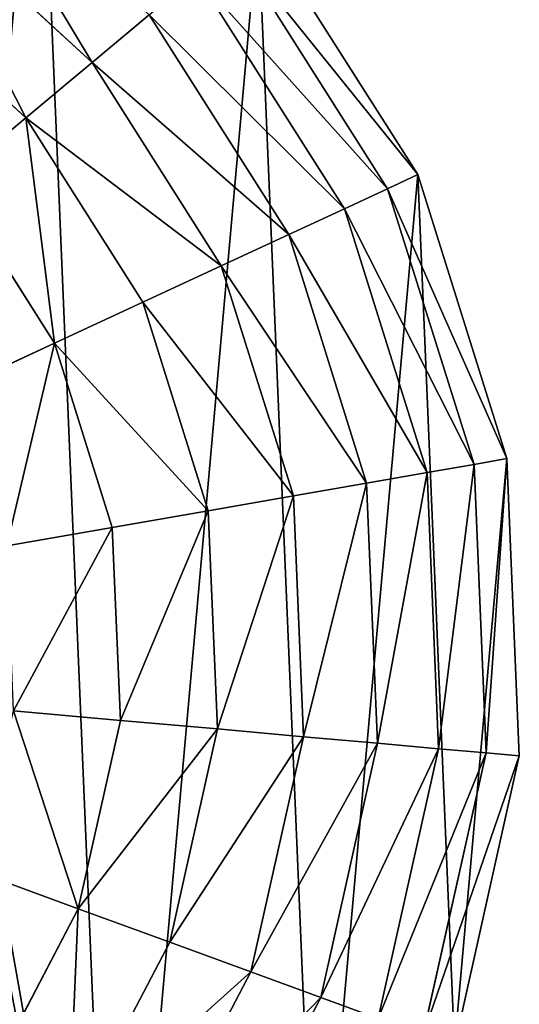
# Model space of a CAD drawing. Extents: x 0 to 4692, y 0 to 1336.
# Drawn here: x 2067 to 2178, y 265 to 482 of the extents above; entities that cross this region are included whole.
import ezdxf

# ---------------------------------------------------------------- set-up
doc = ezdxf.new("R2010")
doc.units = 0
doc.header["$LTSCALE"] = 25.4
doc.layers.get('0').update_dxf_attribs({"color": 13, "linetype": 'CONTINUOUS'})

# ---------------------------------------------------------------- blocks, each defined once
blk = doc.blocks.new('K5-02A-50UV_3D_CATERPILLAR')
at = {"color": 4}
for p, q in [((2083.37, 472.81, 163.56), (2044.14, 508.87, 163.56)), ((2083.37, 472.81, 163.56), (2044.14, 508.87, 163.56)), ((2155.36, 447.99, 40.21), (2120.11, 503.53, 40.21)), ((2155.36, 447.99, 40.21), (2120.11, 503.53, 40.21)), ((2148.68, 444.88, 73.14), (2114.46, 498.8, 73.14)), ((2148.68, 444.88, 73.14), (2114.46, 498.8, 73.14)), ((2068.72, 460.56, 189.66), (2033.17, 493.25, 189.66)), ((2068.72, 460.56, 189.66), (2033.17, 493.25, 189.66)), ((2139.12, 440.45, 104.94), (2106.38, 492.05, 104.94)), ((2139.12, 440.45, 104.94), (2106.38, 492.05, 104.94)), ((2083.37, 472.81, 163.56), (2095.97, 483.35, 135.2)), ((2083.37, 472.81, 163.56), (2095.97, 483.35, 135.2)), ((2126.82, 434.74, 135.2), (2095.97, 483.35, 135.2)), ((2126.82, 434.74, 135.2), (2095.97, 483.35, 135.2)), ((2068.72, 460.56, 189.66), (2083.37, 472.81, 163.56)), ((2068.72, 460.56, 189.66), (2083.37, 472.81, 163.56)), ((2111.91, 427.82, 163.56), (2083.37, 472.81, 163.56)), ((2111.91, 427.82, 163.56), (2083.37, 472.81, 163.56)), ((2052.21, 446.75, 213.18), (2068.72, 460.56, 189.66)), ((2052.21, 446.75, 213.18), (2068.72, 460.56, 189.66)), ((2094.59, 419.78, 189.66), (2068.72, 460.56, 189.66)), ((2094.59, 419.78, 189.66), (2068.72, 460.56, 189.66)), ((2075.07, 410.72, 213.18), (2052.21, 446.75, 213.18)), ((2075.07, 410.72, 213.18), (2052.21, 446.75, 213.18)), ((2148.68, 444.88, 73.14), (2155.36, 447.99, 40.21)), ((2148.68, 444.88, 73.14), (2155.36, 447.99, 40.21)), ((2175.03, 385.21, 40.21), (2155.36, 447.99, 40.21)), ((2175.03, 385.21, 40.21), (2155.36, 447.99, 40.21)), ((2139.12, 440.45, 104.94), (2148.68, 444.88, 73.14)), ((2139.12, 440.45, 104.94), (2148.68, 444.88, 73.14)), ((2167.78, 383.94, 73.14), (2148.68, 444.88, 73.14)), ((2167.78, 383.94, 73.14), (2148.68, 444.88, 73.14)), ((2126.82, 434.74, 135.2), (2139.12, 440.45, 104.94)), ((2126.82, 434.74, 135.2), (2139.12, 440.45, 104.94)), ((2157.4, 382.13, 104.94), (2139.12, 440.45, 104.94)), ((2157.4, 382.13, 104.94), (2139.12, 440.45, 104.94)), ((2111.91, 427.82, 163.56), (2126.82, 434.74, 135.2)), ((2111.91, 427.82, 163.56), (2126.82, 434.74, 135.2)), ((2144.04, 379.8, 135.2), (2126.82, 434.74, 135.2)), ((2144.04, 379.8, 135.2), (2126.82, 434.74, 135.2)), ((2094.59, 419.78, 189.66), (2111.91, 427.82, 163.56)), ((2094.59, 419.78, 189.66), (2111.91, 427.82, 163.56)), ((2127.85, 376.98, 163.56), (2111.91, 427.82, 163.56)), ((2127.85, 376.98, 163.56), (2111.91, 427.82, 163.56)), ((2075.07, 410.72, 213.18), (2094.59, 419.78, 189.66)), ((2075.07, 410.72, 213.18), (2094.59, 419.78, 189.66)), ((2109.04, 373.69, 189.66), (2094.59, 419.78, 189.66)), ((2109.04, 373.69, 189.66), (2094.59, 419.78, 189.66)), ((2053.59, 400.75, 233.83), (2075.07, 410.72, 213.18)), ((2053.59, 400.75, 233.83), (2075.07, 410.72, 213.18)), ((2087.84, 369.99, 213.18), (2075.07, 410.72, 213.18)), ((2087.84, 369.99, 213.18), (2075.07, 410.72, 213.18)), ((2157.4, 382.13, 104.94), (2167.78, 383.94, 73.14)), ((2157.4, 382.13, 104.94), (2167.78, 383.94, 73.14)), ((2167.78, 383.94, 73.14), (2175.03, 385.21, 40.21)), ((2167.78, 383.94, 73.14), (2175.03, 385.21, 40.21)), ((2170.45, 320.14, 73.14), (2167.78, 383.94, 73.14)), ((2170.45, 320.14, 73.14), (2167.78, 383.94, 73.14)), ((2177.79, 319.48, 40.21), (2175.03, 385.21, 40.21)), ((2177.79, 319.48, 40.21), (2175.03, 385.21, 40.21)), ((2144.04, 379.8, 135.2), (2157.4, 382.13, 104.94)), ((2144.04, 379.8, 135.2), (2157.4, 382.13, 104.94)), ((2159.96, 321.07, 104.94), (2157.4, 382.13, 104.94)), ((2159.96, 321.07, 104.94), (2157.4, 382.13, 104.94)), ((2127.85, 376.98, 163.56), (2144.04, 379.8, 135.2)), ((2127.85, 376.98, 163.56), (2144.04, 379.8, 135.2)), ((2146.45, 322.28, 135.2), (2144.04, 379.8, 135.2)), ((2146.45, 322.28, 135.2), (2144.04, 379.8, 135.2)), ((2109.04, 373.69, 189.66), (2127.85, 376.98, 163.56)), ((2109.04, 373.69, 189.66), (2127.85, 376.98, 163.56)), ((2130.08, 323.74, 163.56), (2127.85, 376.98, 163.56)), ((2130.08, 323.74, 163.56), (2127.85, 376.98, 163.56)), ((2087.84, 369.99, 213.18), (2109.04, 373.69, 189.66)), ((2087.84, 369.99, 213.18), (2109.04, 373.69, 189.66)), ((2111.06, 325.44, 189.66), (2109.04, 373.69, 189.66)), ((2111.06, 325.44, 189.66), (2109.04, 373.69, 189.66)), ((2064.51, 365.92, 233.83), (2087.84, 369.99, 213.18)), ((2064.51, 365.92, 233.83), (2087.84, 369.99, 213.18)), ((2089.62, 327.35, 213.18), (2087.84, 369.99, 213.18)), ((2089.62, 327.35, 213.18), (2087.84, 369.99, 213.18)), ((2066.04, 329.46, 233.83), (2089.62, 327.35, 213.18)), ((2066.04, 329.46, 233.83), (2089.62, 327.35, 213.18)), ((2080.31, 285.7, 213.18), (2089.62, 327.35, 213.18)), ((2080.31, 285.7, 213.18), (2089.62, 327.35, 213.18)), ((2089.62, 327.35, 213.18), (2111.06, 325.44, 189.66)), ((2089.62, 327.35, 213.18), (2111.06, 325.44, 189.66)), ((2100.52, 278.31, 189.66), (2111.06, 325.44, 189.66)), ((2100.52, 278.31, 189.66), (2111.06, 325.44, 189.66)), ((2111.06, 325.44, 189.66), (2130.08, 323.74, 163.56)), ((2111.06, 325.44, 189.66), (2130.08, 323.74, 163.56)), ((2118.46, 271.74, 163.56), (2130.08, 323.74, 163.56)), ((2118.46, 271.74, 163.56), (2130.08, 323.74, 163.56)), ((2130.08, 323.74, 163.56), (2146.45, 322.28, 135.2)), ((2130.08, 323.74, 163.56), (2146.45, 322.28, 135.2)), ((2133.89, 266.1, 135.2), (2146.45, 322.28, 135.2)), ((2133.89, 266.1, 135.2), (2146.45, 322.28, 135.2)), ((2146.45, 322.28, 135.2), (2159.96, 321.07, 104.94)), ((2146.45, 322.28, 135.2), (2159.96, 321.07, 104.94)), ((2146.63, 261.43, 104.94), (2159.96, 321.07, 104.94)), ((2146.63, 261.43, 104.94), (2159.96, 321.07, 104.94)), ((2156.52, 257.81, 73.14), (2170.45, 320.14, 73.14)), ((2156.52, 257.81, 73.14), (2170.45, 320.14, 73.14)), ((2159.96, 321.07, 104.94), (2170.45, 320.14, 73.14)), ((2159.96, 321.07, 104.94), (2170.45, 320.14, 73.14)), ((2170.45, 320.14, 73.14), (2177.79, 319.48, 40.21)), ((2170.45, 320.14, 73.14), (2177.79, 319.48, 40.21)), ((2163.44, 255.28, 40.21), (2177.79, 319.48, 40.21)), ((2163.44, 255.28, 40.21), (2177.79, 319.48, 40.21)), ((2080.31, 285.7, 213.18), (2058.07, 293.84, 233.83)), ((2080.31, 285.7, 213.18), (2058.07, 293.84, 233.83)), ((2060.54, 247.88, 213.18), (2080.31, 285.7, 213.18)), ((2060.54, 247.88, 213.18), (2080.31, 285.7, 213.18)), ((2100.52, 278.31, 189.66), (2080.31, 285.7, 213.18)), ((2100.52, 278.31, 189.66), (2080.31, 285.7, 213.18)), ((2078.15, 235.51, 189.66), (2100.52, 278.31, 189.66)), ((2078.15, 235.51, 189.66), (2100.52, 278.31, 189.66)), ((2118.46, 271.74, 163.56), (2100.52, 278.31, 189.66)), ((2118.46, 271.74, 163.56), (2100.52, 278.31, 189.66)), ((2093.77, 224.53, 163.56), (2118.46, 271.74, 163.56)), ((2093.77, 224.53, 163.56), (2118.46, 271.74, 163.56)), ((2133.89, 266.1, 135.2), (2118.46, 271.74, 163.56)), ((2133.89, 266.1, 135.2), (2118.46, 271.74, 163.56)), ((2107.22, 215.08, 135.2), (2133.89, 266.1, 135.2)), ((2107.22, 215.08, 135.2), (2133.89, 266.1, 135.2)), ((2146.63, 261.43, 104.94), (2133.89, 266.1, 135.2)), ((2146.63, 261.43, 104.94), (2133.89, 266.1, 135.2))]:
    blk.add_line(p, q, dxfattribs=at)
mesh = blk.add_polyface(dxfattribs=at)
corners = [(1915.69, 338.35, 40.21), (1908.79, 426.21, 40.21), (1884.53, 355.61, 40.21), (1915.34, 352.62, 40.21), (2032.89, 113.31, 40.21), (1974, 266.64, 40.21), (1970.11, 93.64, 40.21), (1986.49, 265.16, 40.21), (1998.33, 265.83, 40.21), (2009.51, 268.65, 40.21), (2020.03, 273.61, 40.21), (2029.52, 280.57, 40.21), (2037.63, 289.41, 40.21), (2088.43, 148.56, 40.21), (2044.36, 300.12, 40.21), (2049.7, 312.71, 40.21), (2053.58, 329.26, 40.21), (2053.59, 345.06, 40.21), (2071.69, 548.06, 40.21), (2120.11, 503.53, 40.21), (2132.96, 196.98, 40.21), (2155.36, 447.99, 40.21), (2163.44, 255.28, 40.21), (2175.03, 385.21, 40.21), (2177.79, 319.48, 40.21), (1839.75, 339.28, 40.21), (1883.46, 590.13, 40.21), (1820.68, 570.46, 40.21), (1873.76, 438.25, 40.21), (1949.19, 592.89, 40.21), (1918.22, 366.08, 40.21), (1923.46, 377.67, 40.21), (1930.65, 387.53, 40.21), (1939.78, 395.67, 40.21), (1950.84, 402.08, 40.21), (2013.39, 578.54, 40.21), (1963.17, 406.31, 40.21), (1976.11, 407.91, 40.21), (1989.66, 406.89, 40.21), (2003.81, 403.24, 40.21), (2015.24, 398.33, 40.21), (2025.42, 391.9, 40.21), (2034.35, 383.95, 40.21), (2042.03, 374.47, 40.21), (2049.74, 360.14, 40.21), (1678.54, 298.56, 40.21), (1690.13, 428.49, 40.21), (1675.78, 364.29, 40.21), (1698.21, 235.78, 40.21), (1720.61, 486.79, 40.21), (1733.46, 180.24, 40.21), (1765.14, 535.21, 40.21), (1781.88, 135.71, 40.21), (1840.18, 105.23, 40.21), (1934.79, 285.17, 40.21), (1872.28, 98.06, 40.21), (1904.38, 90.88, 40.21), (1949.63, 314.03, 40.21), (1951.58, 358.77, 40.21), (1961.51, 365.72, 40.21), (1974.82, 367.91, 40.21), (1982.95, 305.26, 40.21), (1991.25, 364.51, 40.21), (1995.38, 304.53, 40.21), (2007.32, 356.72, 40.21), (2006.25, 307.83, 40.21), (2014.7, 314.38, 40.21), (2017.16, 346.53, 40.21), (2019.86, 323.41, 40.21), (2021.2, 335.05, 40.21), (1943.62, 331.33, 40.21), (1945.31, 347.83, 40.21), (1943.5, 339.68, 40.21), (1945.66, 322.78, 40.21)]
mesh.append_faces([[corners[k] for k in face] for face in [(0, 1, 2), (23, 22, 24), (45, 46, 47), (67, 68, 69), (70, 71, 72)]], dxfattribs={"vtx0": -1, "color": 4})
mesh.append_faces([[corners[k] for k in face] for face in [(4, 5, 6), (5, 4, 7), (7, 4, 8), (8, 4, 9), (9, 4, 10), (10, 4, 11), (11, 4, 12), (12, 13, 14), (14, 13, 15), (15, 13, 16), (16, 13, 17), (18, 13, 19), (19, 20, 21), (21, 22, 23), (26, 1, 29), (29, 34, 35), (35, 40, 18), (46, 48, 49), (49, 50, 51), (51, 52, 27), (25, 53, 54), (54, 6, 57), (58, 6, 59), (59, 6, 60), (60, 61, 62), (62, 63, 64), (64, 66, 67), (71, 73, 58)]], dxfattribs={"vtx0": -1, "vtx1": -1, "color": 4})
mesh.append_faces([[corners[k] for k in face] for face in [(17, 13, 18), (29, 1, 3), (27, 53, 25), (57, 6, 58), (60, 6, 5)]], dxfattribs={"vtx0": -1, "vtx1": -1, "vtx2": -1, "color": 4})
mesh.append_faces([[corners[k] for k in face] for face in [(1, 0, 3), (12, 4, 13), (19, 13, 20), (21, 20, 22), (25, 26, 27), (26, 25, 28), (26, 28, 1), (29, 3, 30), (29, 30, 31), (29, 31, 32), (29, 32, 33), (29, 33, 34), (35, 34, 36), (35, 36, 37), (35, 37, 38), (35, 38, 39), (35, 39, 40), (18, 40, 41), (18, 41, 42), (18, 42, 43), (18, 43, 44), (18, 44, 17), (46, 45, 48), (49, 48, 50), (51, 50, 52), (27, 52, 53), (54, 53, 55), (54, 55, 56), (54, 56, 6), (60, 5, 61), (62, 61, 63), (64, 63, 65), (64, 65, 66), (67, 66, 68), (71, 70, 73), (58, 73, 57)]], dxfattribs={"vtx0": -1, "vtx2": -1, "color": 4})
mesh = blk.add_polyface(dxfattribs=at)
corners = [(2083.37, 472.81, 163.56), (2053.59, 522.32, 135.2), (2095.97, 483.35, 135.2), (2044.14, 508.87, 163.56)]
mesh.append_faces([[corners[k] for k in face] for face in [(0, 1, 2), (1, 0, 3)]], dxfattribs={"vtx0": -1, "color": 4})
mesh = blk.add_polyface(dxfattribs=at)
corners = [(2068.72, 460.56, 189.66), (2044.14, 508.87, 163.56), (2083.37, 472.81, 163.56), (2033.17, 493.25, 189.66)]
mesh.append_faces([[corners[k] for k in face] for face in [(0, 1, 2), (1, 0, 3)]], dxfattribs={"vtx0": -1, "color": 4})
mesh = blk.add_polyface(dxfattribs=at)
corners = [(2114.46, 498.8, 73.14), (2155.36, 447.99, 40.21), (2148.68, 444.88, 73.14), (2120.11, 503.53, 40.21)]
mesh.append_faces([[corners[k] for k in face] for face in [(0, 1, 2), (1, 0, 3)]], dxfattribs={"vtx0": -1, "color": 4})
mesh = blk.add_polyface(dxfattribs=at)
corners = [(2106.38, 492.05, 104.94), (2148.68, 444.88, 73.14), (2139.12, 440.45, 104.94), (2114.46, 498.8, 73.14)]
mesh.append_faces([[corners[k] for k in face] for face in [(0, 1, 2), (1, 0, 3)]], dxfattribs={"vtx0": -1, "color": 4})
mesh = blk.add_polyface(dxfattribs=at)
corners = [(2033.17, 493.25, 189.66), (2052.21, 446.75, 213.18), (2020.79, 475.64, 213.18), (2068.72, 460.56, 189.66)]
mesh.append_faces([[corners[k] for k in face] for face in [(0, 1, 2), (1, 0, 3)]], dxfattribs={"vtx0": -1, "color": 4})
mesh = blk.add_polyface(dxfattribs=at)
corners = [(2095.97, 483.35, 135.2), (2139.12, 440.45, 104.94), (2126.82, 434.74, 135.2), (2106.38, 492.05, 104.94)]
mesh.append_faces([[corners[k] for k in face] for face in [(0, 1, 2), (1, 0, 3)]], dxfattribs={"vtx0": -1, "color": 4})
mesh = blk.add_polyface(dxfattribs=at)
corners = [(2083.37, 472.81, 163.56), (2126.82, 434.74, 135.2), (2111.91, 427.82, 163.56), (2095.97, 483.35, 135.2)]
mesh.append_faces([[corners[k] for k in face] for face in [(0, 1, 2), (1, 0, 3)]], dxfattribs={"vtx0": -1, "color": 4})
mesh = blk.add_polyface(dxfattribs=at)
corners = [(2068.72, 460.56, 189.66), (2111.91, 427.82, 163.56), (2094.59, 419.78, 189.66), (2083.37, 472.81, 163.56)]
mesh.append_faces([[corners[k] for k in face] for face in [(0, 1, 2), (1, 0, 3)]], dxfattribs={"vtx0": -1, "color": 4})
mesh = blk.add_polyface(dxfattribs=at)
corners = [(2068.72, 460.56, 189.66), (2075.07, 410.72, 213.18), (2052.21, 446.75, 213.18), (2094.59, 419.78, 189.66)]
mesh.append_faces([[corners[k] for k in face] for face in [(0, 1, 2), (1, 0, 3)]], dxfattribs={"vtx0": -1, "color": 4})
mesh = blk.add_polyface(dxfattribs=at)
corners = [(2052.21, 446.75, 213.18), (2053.59, 400.75, 233.83), (2034.04, 431.56, 233.83), (2075.07, 410.72, 213.18)]
mesh.append_faces([[corners[k] for k in face] for face in [(0, 1, 2), (1, 0, 3)]], dxfattribs={"vtx0": -1, "color": 4})
mesh = blk.add_polyface(dxfattribs=at)
corners = [(2148.68, 444.88, 73.14), (2175.03, 385.21, 40.21), (2167.78, 383.94, 73.14), (2155.36, 447.99, 40.21)]
mesh.append_faces([[corners[k] for k in face] for face in [(0, 1, 2), (1, 0, 3)]], dxfattribs={"vtx0": -1, "color": 4})
mesh = blk.add_polyface(dxfattribs=at)
corners = [(2139.12, 440.45, 104.94), (2167.78, 383.94, 73.14), (2157.4, 382.13, 104.94), (2148.68, 444.88, 73.14)]
mesh.append_faces([[corners[k] for k in face] for face in [(0, 1, 2), (1, 0, 3)]], dxfattribs={"vtx0": -1, "color": 4})
mesh = blk.add_polyface(dxfattribs=at)
corners = [(2126.82, 434.74, 135.2), (2157.4, 382.13, 104.94), (2144.04, 379.8, 135.2), (2139.12, 440.45, 104.94)]
mesh.append_faces([[corners[k] for k in face] for face in [(0, 1, 2), (1, 0, 3)]], dxfattribs={"vtx0": -1, "color": 4})
mesh = blk.add_polyface(dxfattribs=at)
corners = [(2111.91, 427.82, 163.56), (2144.04, 379.8, 135.2), (2127.85, 376.98, 163.56), (2126.82, 434.74, 135.2)]
mesh.append_faces([[corners[k] for k in face] for face in [(0, 1, 2), (1, 0, 3)]], dxfattribs={"vtx0": -1, "color": 4})
mesh = blk.add_polyface(dxfattribs=at)
corners = [(2094.59, 419.78, 189.66), (2127.85, 376.98, 163.56), (2109.04, 373.69, 189.66), (2111.91, 427.82, 163.56)]
mesh.append_faces([[corners[k] for k in face] for face in [(0, 1, 2), (1, 0, 3)]], dxfattribs={"vtx0": -1, "color": 4})
mesh = blk.add_polyface(dxfattribs=at)
corners = [(2075.07, 410.72, 213.18), (2109.04, 373.69, 189.66), (2087.84, 369.99, 213.18), (2094.59, 419.78, 189.66)]
mesh.append_faces([[corners[k] for k in face] for face in [(0, 1, 2), (1, 0, 3)]], dxfattribs={"vtx0": -1, "color": 4})
mesh = blk.add_polyface(dxfattribs=at)
corners = [(2075.07, 410.72, 213.18), (2064.51, 365.92, 233.83), (2053.59, 400.75, 233.83), (2087.84, 369.99, 213.18)]
mesh.append_faces([[corners[k] for k in face] for face in [(0, 1, 2), (1, 0, 3)]], dxfattribs={"vtx0": -1, "color": 4})
mesh = blk.add_polyface(dxfattribs=at)
corners = [(2159.96, 321.07, 104.94), (2167.78, 383.94, 73.14), (2170.45, 320.14, 73.14), (2157.4, 382.13, 104.94)]
mesh.append_faces([[corners[k] for k in face] for face in [(0, 1, 2), (1, 0, 3)]], dxfattribs={"vtx0": -1, "color": 4})
mesh = blk.add_polyface(dxfattribs=at)
corners = [(2170.45, 320.14, 73.14), (2175.03, 385.21, 40.21), (2177.79, 319.48, 40.21), (2167.78, 383.94, 73.14)]
mesh.append_faces([[corners[k] for k in face] for face in [(0, 1, 2), (1, 0, 3)]], dxfattribs={"vtx0": -1, "color": 4})
mesh = blk.add_polyface(dxfattribs=at)
corners = [(2146.45, 322.28, 135.2), (2157.4, 382.13, 104.94), (2159.96, 321.07, 104.94), (2144.04, 379.8, 135.2)]
mesh.append_faces([[corners[k] for k in face] for face in [(0, 1, 2), (1, 0, 3)]], dxfattribs={"vtx0": -1, "color": 4})
mesh = blk.add_polyface(dxfattribs=at)
corners = [(2130.08, 323.74, 163.56), (2144.04, 379.8, 135.2), (2146.45, 322.28, 135.2), (2127.85, 376.98, 163.56)]
mesh.append_faces([[corners[k] for k in face] for face in [(0, 1, 2), (1, 0, 3)]], dxfattribs={"vtx0": -1, "color": 4})
mesh = blk.add_polyface(dxfattribs=at)
corners = [(2111.06, 325.44, 189.66), (2127.85, 376.98, 163.56), (2130.08, 323.74, 163.56), (2109.04, 373.69, 189.66)]
mesh.append_faces([[corners[k] for k in face] for face in [(0, 1, 2), (1, 0, 3)]], dxfattribs={"vtx0": -1, "color": 4})
mesh = blk.add_polyface(dxfattribs=at)
corners = [(2089.62, 327.35, 213.18), (2109.04, 373.69, 189.66), (2111.06, 325.44, 189.66), (2087.84, 369.99, 213.18)]
mesh.append_faces([[corners[k] for k in face] for face in [(0, 1, 2), (1, 0, 3)]], dxfattribs={"vtx0": -1, "color": 4})
mesh = blk.add_polyface(dxfattribs=at)
corners = [(2087.84, 369.99, 213.18), (2066.04, 329.46, 233.83), (2064.51, 365.92, 233.83), (2089.62, 327.35, 213.18)]
mesh.append_faces([[corners[k] for k in face] for face in [(0, 1, 2), (1, 0, 3)]], dxfattribs={"vtx0": -1, "color": 4})
mesh = blk.add_polyface(dxfattribs=at)
corners = [(2066.04, 329.46, 233.83), (2080.31, 285.7, 213.18), (2058.07, 293.84, 233.83), (2089.62, 327.35, 213.18)]
mesh.append_faces([[corners[k] for k in face] for face in [(0, 1, 2), (1, 0, 3)]], dxfattribs={"vtx0": -1, "color": 4})
mesh = blk.add_polyface(dxfattribs=at)
corners = [(2080.31, 285.7, 213.18), (2111.06, 325.44, 189.66), (2100.52, 278.31, 189.66), (2089.62, 327.35, 213.18)]
mesh.append_faces([[corners[k] for k in face] for face in [(0, 1, 2), (1, 0, 3)]], dxfattribs={"vtx0": -1, "color": 4})
mesh = blk.add_polyface(dxfattribs=at)
corners = [(2100.52, 278.31, 189.66), (2130.08, 323.74, 163.56), (2118.46, 271.74, 163.56), (2111.06, 325.44, 189.66)]
mesh.append_faces([[corners[k] for k in face] for face in [(0, 1, 2), (1, 0, 3)]], dxfattribs={"vtx0": -1, "color": 4})
mesh = blk.add_polyface(dxfattribs=at)
corners = [(2118.46, 271.74, 163.56), (2146.45, 322.28, 135.2), (2133.89, 266.1, 135.2), (2130.08, 323.74, 163.56)]
mesh.append_faces([[corners[k] for k in face] for face in [(0, 1, 2), (1, 0, 3)]], dxfattribs={"vtx0": -1, "color": 4})
mesh = blk.add_polyface(dxfattribs=at)
corners = [(2133.89, 266.1, 135.2), (2159.96, 321.07, 104.94), (2146.63, 261.43, 104.94), (2146.45, 322.28, 135.2)]
mesh.append_faces([[corners[k] for k in face] for face in [(0, 1, 2), (1, 0, 3)]], dxfattribs={"vtx0": -1, "color": 4})
mesh = blk.add_polyface(dxfattribs=at)
corners = [(2146.63, 261.43, 104.94), (2170.45, 320.14, 73.14), (2156.52, 257.81, 73.14), (2159.96, 321.07, 104.94)]
mesh.append_faces([[corners[k] for k in face] for face in [(0, 1, 2), (1, 0, 3)]], dxfattribs={"vtx0": -1, "color": 4})
mesh = blk.add_polyface(dxfattribs=at)
corners = [(2156.52, 257.81, 73.14), (2177.79, 319.48, 40.21), (2163.44, 255.28, 40.21), (2170.45, 320.14, 73.14)]
mesh.append_faces([[corners[k] for k in face] for face in [(0, 1, 2), (1, 0, 3)]], dxfattribs={"vtx0": -1, "color": 4})
mesh = blk.add_polyface(dxfattribs=at)
corners = [(2058.07, 293.84, 233.83), (2060.54, 247.88, 213.18), (2041.17, 261.5, 233.83), (2080.31, 285.7, 213.18)]
mesh.append_faces([[corners[k] for k in face] for face in [(0, 1, 2), (1, 0, 3)]], dxfattribs={"vtx0": -1, "color": 4})
mesh = blk.add_polyface(dxfattribs=at)
corners = [(2080.31, 285.7, 213.18), (2078.15, 235.51, 189.66), (2060.54, 247.88, 213.18), (2100.52, 278.31, 189.66)]
mesh.append_faces([[corners[k] for k in face] for face in [(0, 1, 2), (1, 0, 3)]], dxfattribs={"vtx0": -1, "color": 4})
mesh = blk.add_polyface(dxfattribs=at)
corners = [(2078.15, 235.51, 189.66), (2118.46, 271.74, 163.56), (2093.77, 224.53, 163.56), (2100.52, 278.31, 189.66)]
mesh.append_faces([[corners[k] for k in face] for face in [(0, 1, 2), (1, 0, 3)]], dxfattribs={"vtx0": -1, "color": 4})
mesh = blk.add_polyface(dxfattribs=at)
corners = [(2093.77, 224.53, 163.56), (2133.89, 266.1, 135.2), (2107.22, 215.08, 135.2), (2118.46, 271.74, 163.56)]
mesh.append_faces([[corners[k] for k in face] for face in [(0, 1, 2), (1, 0, 3)]], dxfattribs={"vtx0": -1, "color": 4})
mesh = blk.add_polyface(dxfattribs=at)
corners = [(2107.22, 215.08, 135.2), (2146.63, 261.43, 104.94), (2118.31, 207.28, 104.94), (2133.89, 266.1, 135.2)]
mesh.append_faces([[corners[k] for k in face] for face in [(0, 1, 2), (1, 0, 3)]], dxfattribs={"vtx0": -1, "color": 4})

msp = doc.modelspace()

# ---------------------------------------------------------------- block references
at = {"color": 0}
msp.add_blockref('K5-02A-50UV_3D_CATERPILLAR', (0, 0), dxfattribs=at)

doc.saveas('drawing.dxf')
